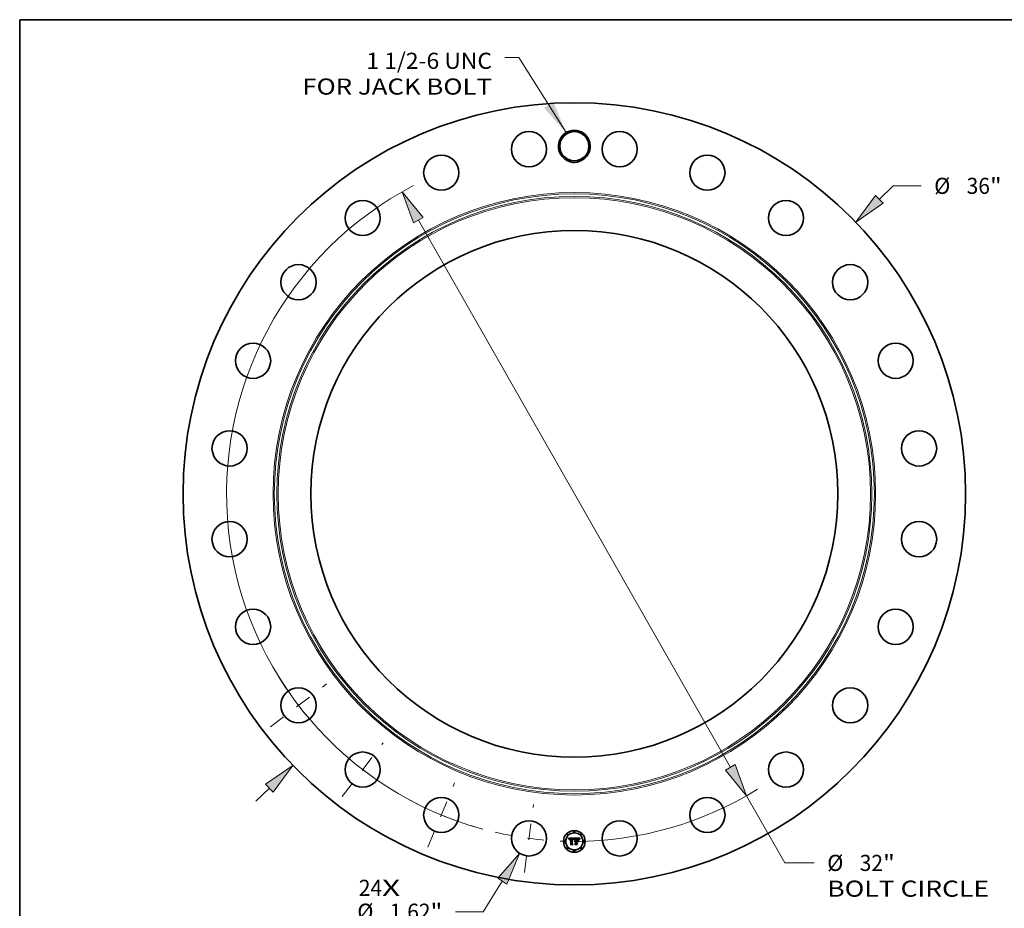
# Model space of a CAD drawing. Extents: x 0 to 10.8, y 0 to 8.2.
# Drawn here: x 0.2 to 6.3, y 2.8 to 8.2 of the extents above; entities that cross this region are included whole.
import ezdxf
from ezdxf.enums import TextEntityAlignment as Align

# ---------------------------------------------------------------- set-up
doc = ezdxf.new("R2010")
doc.units = 0
doc.header["$MEASUREMENT"] = 0
doc.linetypes.add('DASHDOT', pattern=[18.5, 12, -3, 0.5, -3])
doc.layers.get('0').update_dxf_attribs({"lineweight": 13})
doc.layers.add('1', color=7, linetype='Continuous', lineweight=13)
doc.styles.get("Standard").update_dxf_attribs({"font": 'isocp.shx'})

# ---------------------------------------------------------------- blocks, each defined once
blk = doc.blocks.new('BLOCK7')
at = {"color": 7, "lineweight": 13, "ltscale": 0.03937}
for s, p, p2 in [('24', (-9.915504, -18.508422), (-8.844222, -18.508422)), ('X', (-8.844222, -18.508422), (-8.020406, -18.508422))]:
    blk.add_text(s, height=0.741327, dxfattribs=at).set_placement(p, p2, align=Align.FIT)
blk = doc.blocks.new('BLOCK8')
at = {"color": 7, "lineweight": 13, "ltscale": 0.03937}
blk.add_lwpolyline([(-0.380536, 16.625167), (-2.550258, 20.077091), (-3.195151, 20.077091)], dxfattribs=at)
blk.add_solid([(-1.394717, 17.766907), (-0.380536, 16.625167), (-0.969604, 18.034115)], dxfattribs=at)
for s, p, p2 in [('1 1/2-6 UNC', (-9.572062, 19.561269), (-3.788212, 19.561269)), ('FOR JACK BOLT', (-12.517014, 18.375147), (-3.788212, 18.375147))]:
    blk.add_text(s, height=0.741327, dxfattribs=at).set_placement(p, p2, align=Align.FIT)
blk = doc.blocks.new('BLOCK9')
at = {"color": 7, "lineweight": 13, "ltscale": 0.03937}
for p, q in [((14.029022, 13.553023), (14.673384, 14.175522)), ((14.673384, 14.175522), (15.953803, 14.175522)), ((-14.651773, -14.154645), (-14.029022, -13.553023))]:
    blk.add_line(p, q, dxfattribs=at)
for points in [[(13.854586, 13.733585), (12.945647, 12.506407), (14.203458, 13.372462)], [(-13.854586, -13.733585), (-12.945647, -12.506407), (-14.203458, -13.372462)]]:
    blk.add_lwpolyline(points, close=True, dxfattribs=at)
for points in [[(13.854586, 13.733585), (12.945647, 12.506407), (13.854586, 13.733585), (14.203458, 13.372462)], [(-13.854586, -13.733585), (-12.945647, -12.506407), (-13.854586, -13.733585), (-14.203458, -13.372462)]]:
    blk.add_solid(points, dxfattribs=at)
for s, p, p2 in [('%%c', (16.556353, 13.804858), (17.29768, 13.804858)), ('36', (18.050869, 13.804858), (19.122151, 13.804858)), ('"', (19.12215, 13.804858), (19.66579, 13.804858))]:
    blk.add_text(s, height=0.741327, dxfattribs=at).set_placement(p, p2, align=Align.FIT)
blk = doc.blocks.new('BLOCK10')
at = {"color": 7, "lineweight": 13, "ltscale": 0.03937}
for p, q in [((-3.313623, -17.828919), (-4.190796, -19.236316)), ((-4.190796, -19.236316), (-5.471215, -19.236316))]:
    blk.add_line(p, q, dxfattribs=at)
blk.add_lwpolyline([(-3.10056, -17.961713), (-2.516857, -16.550533), (-3.526687, -17.696126)], close=True, dxfattribs=at)
blk.add_solid([(-3.10056, -17.961713), (-2.516857, -16.550533), (-3.10056, -17.961713), (-3.526687, -17.696126)], dxfattribs=at)
for s, p, p2 in [('%%c', (-9.986664, -19.606979), (-9.245336, -19.606979)), ('1.62', (-8.492149, -19.606979), (-6.617406, -19.606979)), ('"', (-6.617405, -19.606979), (-6.073766, -19.606979))]:
    blk.add_text(s, height=0.741327, dxfattribs=at).set_placement(p, p2, align=Align.FIT)
blk = doc.blocks.new('BLOCK11')
at = {"color": 7, "lineweight": 13, "ltscale": 0.03937}
for p, q in [((-7.177945, 12.59138), (7.177945, -12.59138)), ((7.923964, -13.900029), (9.685083, -16.989341)), ((9.685083, -16.989341), (11.034419, -16.989341))]:
    blk.add_line(p, q, dxfattribs=at)
for points in [[(-6.959837, 12.715716), (-7.923964, 13.900029), (-7.396052, 12.467043)], [(6.959837, -12.715716), (7.923964, -13.900029), (7.396052, -12.467043)]]:
    blk.add_lwpolyline(points, close=True, dxfattribs=at)
for start, end in [(117.562336, 254.730973), (270.268998, 301.809835)]:
    blk.add_arc((0, 0), 16, start, end, dxfattribs=at)
for points in [[(-6.959837, 12.715716), (-7.923964, 13.900029), (-6.959837, 12.715716), (-7.396052, 12.467043)], [(6.959837, -12.715716), (7.923964, -13.900029), (6.959837, -12.715716), (7.396052, -12.467043)]]:
    blk.add_solid(points, dxfattribs=at)
for s, p, p2 in [('%%c', (11.636969, -17.360005), (12.378296, -17.360005)), ('32', (13.131483, -17.360005), (14.202766, -17.360005)), ('"', (14.202764, -17.360005), (14.746405, -17.360005)), ('BOLT CIRCLE', (11.636968, -18.546128), (19.080234, -18.546128))]:
    blk.add_text(s, height=0.741327, dxfattribs=at).set_placement(p, p2, align=Align.FIT)
blk = doc.blocks.new('BLOCK12')
at = {"color": 7, "linetype": 'DASHDOT', "lineweight": 13, "ltscale": 0.03937}
blk.add_line((-2.294188, -17.426087), (-1.88265, -14.300148), dxfattribs=at)
blk.add_arc((0, 0), 16, 256.854725, 268.145273, dxfattribs=at)
blk = doc.blocks.new('BLOCK13')
at = {"color": 7, "linetype": 'DASHDOT', "lineweight": 13, "ltscale": 0.03937}
blk.add_line((-6.735743, -16.261522), (-5.510127, -13.302622), dxfattribs=at)
blk.add_arc((0, 0), 16, 241.765614, 253.234397, dxfattribs=at)
blk = doc.blocks.new('BLOCK14')
at = {"color": 7, "linetype": 'DASHDOT', "lineweight": 13, "ltscale": 0.03937}
blk.add_line((-10.686575, -13.927015), (-8.793791, -11.460291), dxfattribs=at)
blk.add_arc((0, 0), 16, 226.93293, 238.067067, dxfattribs=at)
blk = doc.blocks.new('BLOCK15')
at = {"color": 7, "linetype": 'DASHDOT', "lineweight": 13, "ltscale": 0.03937}
blk.add_line((-13.983058, -10.729578), (-11.40425, -8.750788), dxfattribs=at)
blk.add_arc((0, 0), 16, 211.67997, 223.320033, dxfattribs=at)

msp = doc.modelspace()

# ---------------------------------------------------------------- linework, layer by layer
at = {"color": 7, "lineweight": 35, "ltscale": 0.000869}
msp.add_line((3.6036, 3.2477), (3.6384, 3.248), dxfattribs=at)
at = {"color": 7, "lineweight": 35, "ltscale": 2.8e-05}
for p, q in [((3.6041, 3.2467), (3.6036, 3.2477)), ((3.6362, 3.2405), (3.6366, 3.2415)), ((3.6373, 3.241), (3.6369, 3.2399)), ((3.6572, 3.2441), (3.6583, 3.2441)), ((3.6706, 3.2441), (3.6713, 3.245))]:
    msp.add_line(p, q, dxfattribs=at)
at = {"color": 7, "lineweight": 35, "ltscale": 2.7e-05}
for p, q in [((3.6046, 3.2458), (3.6041, 3.2467)), ((3.6416, 3.2084), (3.6408, 3.2092)), ((3.6518, 3.2456), (3.6508, 3.2456)), ((3.67, 3.2432), (3.6706, 3.2441)), ((3.6712, 3.2434), (3.6705, 3.2425))]:
    msp.add_line(p, q, dxfattribs=at)
at = {"color": 7, "lineweight": 35, "ltscale": 2.6e-05}
for p, q in [((3.6051, 3.2448), (3.6046, 3.2458)), ((3.6055, 3.2439), (3.6051, 3.2448)), ((3.6158, 3.2084), (3.6151, 3.2092)), ((3.6366, 3.2415), (3.637, 3.2424)), ((3.6377, 3.2419), (3.6373, 3.241)), ((3.6583, 3.2441), (3.6594, 3.244)), ((3.6689, 3.2414), (3.6694, 3.2423)), ((3.6694, 3.2423), (3.67, 3.2432)), ((3.6705, 3.2425), (3.67, 3.2416))]:
    msp.add_line(p, q, dxfattribs=at)
at = {"color": 7, "lineweight": 35, "ltscale": 2.5e-05}
for p, q in [((3.6059, 3.243), (3.6055, 3.2439)), ((3.6078, 3.2387), (3.6072, 3.2395)), ((3.6685, 3.2405), (3.6689, 3.2414)), ((3.67, 3.2416), (3.6695, 3.2407))]:
    msp.add_line(p, q, dxfattribs=at)
at = {"color": 7, "lineweight": 35, "ltscale": 2.4e-05}
for p, q in [((3.6063, 3.2421), (3.6059, 3.243)), ((3.637, 3.2424), (3.6374, 3.2433)), ((3.6382, 3.2428), (3.6377, 3.2419)), ((3.6594, 3.244), (3.6604, 3.2438)), ((3.6675, 3.2378), (3.6678, 3.2387)), ((3.6678, 3.2387), (3.6681, 3.2396)), ((3.6681, 3.2396), (3.6685, 3.2405)), ((3.6695, 3.2407), (3.6691, 3.2399))]:
    msp.add_line(p, q, dxfattribs=at)
at = {"color": 7, "lineweight": 35, "ltscale": 2.3e-05}
for p, q in [((3.6066, 3.2412), (3.6063, 3.2421)), ((3.6069, 3.2404), (3.6066, 3.2412)), ((3.6386, 3.2436), (3.6382, 3.2428)), ((3.6691, 3.2399), (3.6687, 3.239))]:
    msp.add_line(p, q, dxfattribs=at)
at = {"color": 7, "lineweight": 35, "ltscale": 2.2e-05}
for p, q in [((3.6072, 3.2395), (3.6069, 3.2404)), ((3.6374, 3.2433), (3.6379, 3.2441)), ((3.6441, 3.2319), (3.645, 3.232)), ((3.6572, 3.2456), (3.6563, 3.2456)), ((3.6604, 3.2438), (3.6612, 3.2436)), ((3.6636, 3.2363), (3.6644, 3.2359)), ((3.6644, 3.2234), (3.6636, 3.2238)), ((3.6687, 3.239), (3.6684, 3.2382))]:
    msp.add_line(p, q, dxfattribs=at)
at = {"color": 7, "lineweight": 35, "ltscale": 1.8e-05}
for p, q in [((3.6079, 3.2394), (3.6078, 3.2387)), ((3.6151, 3.2454), (3.6143, 3.2454)), ((3.6387, 3.2455), (3.6391, 3.2461)), ((3.6398, 3.2456), (3.6394, 3.245)), ((3.6399, 3.2293), (3.6403, 3.2299)), ((3.6403, 3.2299), (3.6408, 3.2304)), ((3.6408, 3.2304), (3.6413, 3.2308)), ((3.6413, 3.2308), (3.6419, 3.2312)), ((3.6419, 3.2312), (3.6426, 3.2315)), ((3.654, 3.2433), (3.6533, 3.2432)), ((3.6534, 3.244), (3.6541, 3.2441)), ((3.6595, 3.2454), (3.6587, 3.2455)), ((3.6628, 3.2424), (3.6622, 3.2427)), ((3.6627, 3.243), (3.6633, 3.2426)), ((3.6634, 3.242), (3.6628, 3.2424)), ((3.6653, 3.2414), (3.6649, 3.242)), ((3.6681, 3.2374), (3.6675, 3.2378)), ((3.6692, 3.2452), (3.6688, 3.2445)), ((3.6728, 3.2467), (3.6734, 3.2462))]:
    msp.add_line(p, q, dxfattribs=at)
at = {"color": 7, "lineweight": 35, "ltscale": 1.7e-05}
for p, q in [((3.608, 3.2401), (3.6079, 3.2394)), ((3.6093, 3.2378), (3.6094, 3.2384)), ((3.6118, 3.2421), (3.6113, 3.2416)), ((3.6143, 3.2454), (3.6136, 3.2453)), ((3.6337, 3.2396), (3.6336, 3.2403)), ((3.6402, 3.2462), (3.6398, 3.2456)), ((3.6547, 3.2433), (3.654, 3.2433)), ((3.657, 3.2434), (3.6564, 3.2434)), ((3.6601, 3.2453), (3.6595, 3.2454)), ((3.6622, 3.2427), (3.6615, 3.2429)), ((3.6633, 3.2426), (3.6638, 3.2421)), ((3.6638, 3.2421), (3.6643, 3.2416)), ((3.6643, 3.2416), (3.6646, 3.241))]:
    msp.add_line(p, q, dxfattribs=at)
at = {"color": 7, "lineweight": 35, "ltscale": 1.6e-05}
for p, q in [((3.6081, 3.2407), (3.608, 3.2401)), ((3.6094, 3.2384), (3.6095, 3.239)), ((3.6136, 3.2453), (3.613, 3.2453)), ((3.6152, 3.2438), (3.6158, 3.2438)), ((3.6272, 3.2455), (3.6266, 3.2455)), ((3.6336, 3.2403), (3.6334, 3.2409)), ((3.6391, 3.2461), (3.6395, 3.2466)), ((3.6553, 3.2433), (3.6547, 3.2433)), ((3.6577, 3.2433), (3.657, 3.2434)), ((3.6649, 3.242), (3.6645, 3.2426)), ((3.6666, 3.2399), (3.6664, 3.2393)), ((3.6669, 3.2405), (3.6666, 3.2399)), ((3.6688, 3.2445), (3.6684, 3.244))]:
    msp.add_line(p, q, dxfattribs=at)
at = {"color": 7, "lineweight": 35, "ltscale": 1.5e-05}
for p, q in [((3.6082, 3.2413), (3.6081, 3.2407)), ((3.6095, 3.239), (3.6096, 3.2396)), ((3.613, 3.2453), (3.6124, 3.2452)), ((3.6146, 3.2438), (3.6152, 3.2438)), ((3.6158, 3.2431), (3.6152, 3.2431)), ((3.6179, 3.2452), (3.6173, 3.2453)), ((3.6278, 3.2455), (3.6272, 3.2455)), ((3.6278, 3.2431), (3.6272, 3.2431)), ((3.6298, 3.2437), (3.6304, 3.2435)), ((3.6334, 3.2409), (3.6332, 3.2415)), ((3.6342, 3.2392), (3.6337, 3.2396)), ((3.6398, 3.2279), (3.6394, 3.2274)), ((3.6583, 3.2433), (3.6577, 3.2433)), ((3.6607, 3.2452), (3.6601, 3.2453)), ((3.6645, 3.2426), (3.6641, 3.243)), ((3.6671, 3.241), (3.6669, 3.2405)), ((3.6712, 3.248), (3.6708, 3.2475))]:
    msp.add_line(p, q, dxfattribs=at)
at = {"color": 7, "lineweight": 35, "ltscale": 1.4e-05}
for p, q in [((3.6084, 3.2418), (3.6082, 3.2413)), ((3.6096, 3.2396), (3.6097, 3.2401)), ((3.6102, 3.2389), (3.6101, 3.2383)), ((3.6101, 3.2383), (3.6101, 3.2378)), ((3.6118, 3.245), (3.6113, 3.2448)), ((3.6124, 3.2452), (3.6118, 3.245)), ((3.614, 3.2437), (3.6146, 3.2438)), ((3.6152, 3.2431), (3.6147, 3.243)), ((3.6161, 3.2454), (3.6156, 3.2454)), ((3.6167, 3.2453), (3.6161, 3.2454)), ((3.6173, 3.2453), (3.6167, 3.2453)), ((3.6267, 3.2439), (3.6272, 3.2439)), ((3.6284, 3.2454), (3.6278, 3.2455)), ((3.6284, 3.243), (3.6278, 3.2431)), ((3.629, 3.243), (3.6284, 3.243)), ((3.6295, 3.2429), (3.629, 3.243)), ((3.63, 3.2427), (3.6295, 3.2429)), ((3.632, 3.2424), (3.6323, 3.2419)), ((3.6332, 3.2415), (3.633, 3.242)), ((3.6344, 3.2398), (3.6342, 3.2392)), ((3.6345, 3.2403), (3.6344, 3.2398)), ((3.6347, 3.2408), (3.6345, 3.2403)), ((3.6402, 3.2282), (3.6398, 3.2279)), ((3.6407, 3.2286), (3.6402, 3.2282)), ((3.6444, 3.2282), (3.645, 3.2282)), ((3.6558, 3.2434), (3.6553, 3.2433)), ((3.6589, 3.2433), (3.6583, 3.2433)), ((3.6613, 3.245), (3.6607, 3.2452)), ((3.6641, 3.243), (3.6637, 3.2435)), ((3.6673, 3.2415), (3.6671, 3.241)), ((3.6708, 3.2475), (3.6705, 3.2471))]:
    msp.add_line(p, q, dxfattribs=at)
at = {"color": 7, "lineweight": 35, "ltscale": 1.3e-05}
for p, q in [((3.6086, 3.2423), (3.6084, 3.2418)), ((3.6088, 3.2428), (3.6086, 3.2423)), ((3.6097, 3.2401), (3.6099, 3.2406)), ((3.6103, 3.2394), (3.6102, 3.2389)), ((3.6113, 3.2448), (3.6108, 3.2446)), ((3.613, 3.2435), (3.6135, 3.2436)), ((3.6135, 3.2436), (3.614, 3.2437)), ((3.6147, 3.243), (3.6142, 3.243)), ((3.6156, 3.2454), (3.6151, 3.2454)), ((3.6245, 3.2454), (3.624, 3.2454)), ((3.625, 3.2455), (3.6245, 3.2454)), ((3.6256, 3.2455), (3.625, 3.2455)), ((3.6261, 3.2455), (3.6256, 3.2455)), ((3.6266, 3.2455), (3.6261, 3.2455)), ((3.6272, 3.2439), (3.6277, 3.2439)), ((3.6289, 3.2453), (3.6284, 3.2454)), ((3.6294, 3.2452), (3.6289, 3.2453)), ((3.6306, 3.2426), (3.63, 3.2427)), ((3.6304, 3.2435), (3.6309, 3.2433)), ((3.6311, 3.2424), (3.6306, 3.2426)), ((3.6315, 3.2422), (3.6311, 3.2424)), ((3.6313, 3.2431), (3.6317, 3.2428)), ((3.632, 3.2419), (3.6315, 3.2422)), ((3.6317, 3.2428), (3.632, 3.2424)), ((3.6325, 3.2417), (3.632, 3.2419)), ((3.6327, 3.2424), (3.6325, 3.2429)), ((3.633, 3.242), (3.6327, 3.2424)), ((3.6349, 3.2413), (3.6347, 3.2408)), ((3.6351, 3.2418), (3.6349, 3.2413)), ((3.6394, 3.2274), (3.6392, 3.2279)), ((3.6411, 3.2288), (3.6407, 3.2286)), ((3.6416, 3.2291), (3.6411, 3.2288)), ((3.6421, 3.2293), (3.6416, 3.2291)), ((3.6425, 3.2294), (3.6421, 3.2293)), ((3.643, 3.2296), (3.6425, 3.2294)), ((3.6436, 3.2296), (3.643, 3.2296)), ((3.6434, 3.2281), (3.6439, 3.2281)), ((3.6441, 3.2296), (3.6436, 3.2296)), ((3.6439, 3.2281), (3.6444, 3.2282)), ((3.6564, 3.2434), (3.6558, 3.2434)), ((3.6594, 3.2432), (3.6589, 3.2433)), ((3.6618, 3.2448), (3.6613, 3.245)), ((3.6637, 3.2435), (3.6634, 3.2438)), ((3.6675, 3.242), (3.6673, 3.2415)), ((3.6705, 3.2471), (3.6702, 3.2467))]:
    msp.add_line(p, q, dxfattribs=at)
at = {"color": 7, "lineweight": 35, "ltscale": 1.2e-05}
for p, q in [((3.6091, 3.2432), (3.6088, 3.2428)), ((3.6093, 3.2435), (3.6091, 3.2432)), ((3.6099, 3.2406), (3.6101, 3.2411)), ((3.6104, 3.2444), (3.61, 3.2442)), ((3.6101, 3.2411), (3.6103, 3.2415)), ((3.6104, 3.2398), (3.6103, 3.2394)), ((3.6108, 3.2446), (3.6104, 3.2444)), ((3.6125, 3.2433), (3.613, 3.2435)), ((3.6142, 3.243), (3.6137, 3.2429)), ((3.6277, 3.2439), (3.6282, 3.2438)), ((3.6298, 3.245), (3.6294, 3.2452)), ((3.6309, 3.2433), (3.6313, 3.2431)), ((3.6325, 3.2429), (3.6322, 3.2433)), ((3.6353, 3.2422), (3.6351, 3.2418)), ((3.6355, 3.2427), (3.6353, 3.2422)), ((3.6357, 3.2431), (3.6355, 3.2427)), ((3.6384, 3.248), (3.6382, 3.2476)), ((3.6405, 3.2264), (3.6408, 3.2267)), ((3.6408, 3.2267), (3.6412, 3.227)), ((3.6414, 3.2261), (3.641, 3.2258)), ((3.6412, 3.227), (3.6416, 3.2273)), ((3.6416, 3.2273), (3.642, 3.2276)), ((3.642, 3.2276), (3.6425, 3.2278)), ((3.6425, 3.2278), (3.6429, 3.2279)), ((3.6429, 3.2279), (3.6434, 3.2281)), ((3.6599, 3.2432), (3.6594, 3.2432)), ((3.6604, 3.2431), (3.6599, 3.2432)), ((3.6622, 3.2446), (3.6618, 3.2448)), ((3.6634, 3.2438), (3.663, 3.2441)), ((3.6677, 3.2425), (3.6675, 3.242)), ((3.6679, 3.2429), (3.6677, 3.2425)), ((3.6699, 3.2463), (3.6696, 3.2459)), ((3.6702, 3.2467), (3.6699, 3.2463))]:
    msp.add_line(p, q, dxfattribs=at)
at = {"color": 7, "lineweight": 35, "ltscale": 1.1e-05}
for p, q in [((3.6097, 3.2439), (3.6093, 3.2435)), ((3.61, 3.2442), (3.6097, 3.2439)), ((3.6103, 3.2415), (3.6105, 3.2419)), ((3.6106, 3.2403), (3.6104, 3.2398)), ((3.6117, 3.243), (3.6121, 3.2432)), ((3.6121, 3.2432), (3.6125, 3.2433)), ((3.6133, 3.2428), (3.6128, 3.2426)), ((3.6137, 3.2429), (3.6133, 3.2428)), ((3.6264, 3.2431), (3.626, 3.243)), ((3.6282, 3.2438), (3.6286, 3.2438)), ((3.6303, 3.2449), (3.6298, 3.245)), ((3.6307, 3.2447), (3.6303, 3.2449)), ((3.6319, 3.2436), (3.6317, 3.244)), ((3.6322, 3.2433), (3.6319, 3.2436)), ((3.6359, 3.2435), (3.6357, 3.2431)), ((3.6361, 3.2439), (3.6359, 3.2435)), ((3.6417, 3.2264), (3.6414, 3.2261)), ((3.6421, 3.2266), (3.6417, 3.2264)), ((3.6425, 3.2268), (3.6421, 3.2266)), ((3.6429, 3.227), (3.6425, 3.2268)), ((3.6433, 3.2272), (3.6429, 3.227)), ((3.6437, 3.2273), (3.6433, 3.2272)), ((3.6441, 3.2274), (3.6437, 3.2273)), ((3.6445, 3.2296), (3.6441, 3.2296)), ((3.6445, 3.2274), (3.6441, 3.2274)), ((3.645, 3.2296), (3.6445, 3.2296)), ((3.645, 3.2274), (3.6445, 3.2274)), ((3.6608, 3.2431), (3.6604, 3.2431)), ((3.6626, 3.2444), (3.6622, 3.2446)), ((3.663, 3.2441), (3.6626, 3.2444)), ((3.6681, 3.2433), (3.6679, 3.2429)), ((3.6696, 3.2459), (3.6694, 3.2455))]:
    msp.add_line(p, q, dxfattribs=at)
at = {"color": 7, "lineweight": 35, "ltscale": 1.9e-05}
for p, q in [((3.6101, 3.2378), (3.6093, 3.2378)), ((3.6113, 3.2416), (3.6109, 3.241)), ((3.6125, 3.2425), (3.6118, 3.2421)), ((3.6291, 3.2438), (3.6298, 3.2437)), ((3.6383, 3.2448), (3.6387, 3.2455)), ((3.6392, 3.2279), (3.6395, 3.2286)), ((3.6395, 3.2286), (3.6399, 3.2293)), ((3.6426, 3.2315), (3.6433, 3.2317)), ((3.6541, 3.2441), (3.6549, 3.2441)), ((3.6549, 3.2441), (3.6556, 3.2441)), ((3.6587, 3.2455), (3.658, 3.2455)), ((3.6615, 3.2429), (3.6608, 3.2431)), ((3.662, 3.2433), (3.6627, 3.243)), ((3.664, 3.2416), (3.6634, 3.242)), ((3.6646, 3.241), (3.664, 3.2416)), ((3.6656, 3.2408), (3.6653, 3.2414)), ((3.6684, 3.244), (3.6681, 3.2433))]:
    msp.add_line(p, q, dxfattribs=at)
at = {"color": 7, "lineweight": 35, "ltscale": 1e-05}
for p, q in [((3.6105, 3.2419), (3.6108, 3.2422)), ((3.6114, 3.2427), (3.6117, 3.243)), ((3.6128, 3.2426), (3.6125, 3.2425)), ((3.6268, 3.2431), (3.6264, 3.2431)), ((3.6272, 3.2431), (3.6268, 3.2431)), ((3.6286, 3.2438), (3.6291, 3.2438)), ((3.631, 3.2445), (3.6307, 3.2447)), ((3.6313, 3.2442), (3.631, 3.2445)), ((3.6317, 3.244), (3.6313, 3.2442)), ((3.6694, 3.2455), (3.6692, 3.2452))]:
    msp.add_line(p, q, dxfattribs=at)
at = {"color": 7, "lineweight": 35, "ltscale": 2.1e-05}
for p, q in [((3.6109, 3.241), (3.6106, 3.2403)), ((3.6379, 3.2441), (3.6383, 3.2448)), ((3.639, 3.2443), (3.6386, 3.2436)), ((3.6395, 3.2466), (3.6402, 3.2462)), ((3.641, 3.2258), (3.6405, 3.2264)), ((3.6525, 3.244), (3.6534, 3.244)), ((3.6612, 3.2436), (3.662, 3.2433)), ((3.6664, 3.2393), (3.666, 3.2401)), ((3.6684, 3.2382), (3.6681, 3.2374))]:
    msp.add_line(p, q, dxfattribs=at)
at = {"color": 7, "lineweight": 35, "ltscale": 2e-05}
for p, q in [((3.6108, 3.2422), (3.6114, 3.2427)), ((3.636, 3.2377), (3.6352, 3.238)), ((3.6394, 3.245), (3.639, 3.2443)), ((3.6433, 3.2317), (3.6441, 3.2319)), ((3.6556, 3.2441), (3.6564, 3.2441)), ((3.6564, 3.2441), (3.6572, 3.2441)), ((3.658, 3.2455), (3.6572, 3.2456)), ((3.666, 3.2401), (3.6656, 3.2408))]:
    msp.add_line(p, q, dxfattribs=at)
at = {"color": 7, "lineweight": 35, "ltscale": 0.000132}
for p, q in [((3.6138, 3.2108), (3.6179, 3.2142)), ((3.6508, 3.215), (3.6545, 3.2112))]:
    msp.add_line(p, q, dxfattribs=at)
at = {"color": 7, "lineweight": 35, "ltscale": 0.000331}
msp.add_line((3.6271, 3.2108), (3.6138, 3.2108), dxfattribs=at)
at = {"color": 7, "lineweight": 35, "ltscale": 0.000347}
msp.add_line((3.6151, 3.2092), (3.629, 3.2092), dxfattribs=at)
at = {"color": 7, "lineweight": 35, "ltscale": 4.4e-05}
for p, q in [((3.6158, 3.2438), (3.6176, 3.2438)), ((3.6508, 3.232), (3.6525, 3.232))]:
    msp.add_line(p, q, dxfattribs=at)
at = {"color": 7, "lineweight": 35, "ltscale": 5.1e-05}
msp.add_line((3.6179, 3.243), (3.6158, 3.2431), dxfattribs=at)
at = {"color": 7, "lineweight": 35, "ltscale": 0.000371}
msp.add_line((3.6306, 3.2084), (3.6158, 3.2084), dxfattribs=at)
at = {"color": 7, "lineweight": 35, "ltscale": 3.6e-05}
msp.add_line((3.6176, 3.2438), (3.6179, 3.2452), dxfattribs=at)
at = {"color": 7, "lineweight": 35, "ltscale": 0.000722}
msp.add_line((3.6179, 3.2142), (3.6179, 3.243), dxfattribs=at)
at = {"color": 7, "lineweight": 35, "ltscale": 0.000786}
msp.add_line((3.624, 3.2454), (3.6236, 3.2139), dxfattribs=at)
at = {"color": 7, "lineweight": 35, "ltscale": 0.000117}
msp.add_line((3.6236, 3.2139), (3.6271, 3.2108), dxfattribs=at)
at = {"color": 7, "lineweight": 35, "ltscale": 0.000756}
msp.add_line((3.6251, 3.2136), (3.6251, 3.2439), dxfattribs=at)
at = {"color": 7, "lineweight": 35, "ltscale": 3.9e-05}
msp.add_line((3.6251, 3.2439), (3.6267, 3.2439), dxfattribs=at)
at = {"color": 7, "lineweight": 35, "ltscale": 0.000148}
msp.add_line((3.629, 3.2092), (3.6251, 3.2136), dxfattribs=at)
at = {"color": 7, "lineweight": 35, "ltscale": 0.000729}
msp.add_line((3.626, 3.243), (3.626, 3.2139), dxfattribs=at)
at = {"color": 7, "lineweight": 35, "ltscale": 0.000179}
msp.add_line((3.626, 3.2139), (3.6306, 3.2084), dxfattribs=at)
at = {"color": 7, "lineweight": 35, "ltscale": 7e-06}
msp.add_line((3.6323, 3.2419), (3.6325, 3.2417), dxfattribs=at)
at = {"color": 7, "lineweight": 35, "ltscale": 3.8e-05}
msp.add_line((3.6352, 3.238), (3.6358, 3.2394), dxfattribs=at)
at = {"color": 7, "lineweight": 35, "ltscale": 2.9e-05}
for p, q in [((3.6358, 3.2394), (3.6362, 3.2405)), ((3.6369, 3.2399), (3.6364, 3.2389)), ((3.6584, 3.2279), (3.6592, 3.2271)), ((3.6718, 3.2443), (3.6712, 3.2434)), ((3.6713, 3.245), (3.672, 3.2458))]:
    msp.add_line(p, q, dxfattribs=at)
at = {"color": 7, "lineweight": 35, "ltscale": 3.1e-05}
for p, q in [((3.6364, 3.2389), (3.636, 3.2377)), ((3.6734, 3.2462), (3.6726, 3.2453))]:
    msp.add_line(p, q, dxfattribs=at)
at = {"color": 7, "lineweight": 35, "ltscale": 0.000107}
msp.add_line((3.6382, 3.2476), (3.6361, 3.2439), dxfattribs=at)
at = {"color": 7, "lineweight": 35, "ltscale": 0.000151}
msp.add_line((3.6402, 3.2112), (3.645, 3.215), dxfattribs=at)
at = {"color": 7, "lineweight": 35, "ltscale": 0.000356}
msp.add_line((3.6545, 3.2112), (3.6402, 3.2112), dxfattribs=at)
at = {"color": 7, "lineweight": 35, "ltscale": 0.000397}
msp.add_line((3.6408, 3.2092), (3.6567, 3.2092), dxfattribs=at)
at = {"color": 7, "lineweight": 35, "ltscale": 0.000135}
msp.add_line((3.645, 3.2443), (3.641, 3.248), dxfattribs=at)
at = {"color": 7, "lineweight": 35, "ltscale": 0.000753}
msp.add_line((3.641, 3.248), (3.6712, 3.248), dxfattribs=at)
at = {"color": 7, "lineweight": 35, "ltscale": 0.00042}
msp.add_line((3.6584, 3.2084), (3.6416, 3.2084), dxfattribs=at)
at = {"color": 7, "lineweight": 35, "ltscale": 0.000306}
msp.add_line((3.645, 3.232), (3.645, 3.2443), dxfattribs=at)
at = {"color": 7, "lineweight": 35, "ltscale": 3.4e-05}
msp.add_line((3.645, 3.2282), (3.645, 3.2296), dxfattribs=at)
at = {"color": 7, "lineweight": 35, "ltscale": 0.000312}
msp.add_line((3.645, 3.215), (3.645, 3.2274), dxfattribs=at)
at = {"color": 7, "lineweight": 35, "ltscale": 0.000339}
for p, q in [((3.6508, 3.2456), (3.6508, 3.232)), ((3.6525, 3.2144), (3.6525, 3.2279))]:
    msp.add_line(p, q, dxfattribs=at)
at = {"color": 7, "lineweight": 35, "ltscale": 0.000166}
msp.add_line((3.6574, 3.2296), (3.6508, 3.2296), dxfattribs=at)
at = {"color": 7, "lineweight": 35, "ltscale": 0.000366}
msp.add_line((3.6508, 3.2296), (3.6508, 3.215), dxfattribs=at)
at = {"color": 7, "lineweight": 35, "ltscale": 7e-05}
msp.add_line((3.6547, 3.2455), (3.6518, 3.2456), dxfattribs=at)
at = {"color": 7, "lineweight": 35, "ltscale": 0.0003}
msp.add_line((3.6525, 3.232), (3.6525, 3.244), dxfattribs=at)
at = {"color": 7, "lineweight": 35, "ltscale": 0.000146}
msp.add_line((3.6525, 3.2279), (3.6584, 3.2279), dxfattribs=at)
at = {"color": 7, "lineweight": 35, "ltscale": 0.000167}
msp.add_line((3.6567, 3.2092), (3.6525, 3.2144), dxfattribs=at)
at = {"color": 7, "lineweight": 35, "ltscale": 0.00028}
msp.add_line((3.6533, 3.2432), (3.6533, 3.232), dxfattribs=at)
at = {"color": 7, "lineweight": 35, "ltscale": 0.00011}
msp.add_line((3.6533, 3.232), (3.6576, 3.232), dxfattribs=at)
at = {"color": 7, "lineweight": 35, "ltscale": 0.00031}
msp.add_line((3.6533, 3.2271), (3.6533, 3.2147), dxfattribs=at)
at = {"color": 7, "lineweight": 35, "ltscale": 0.000149}
msp.add_line((3.6592, 3.2271), (3.6533, 3.2271), dxfattribs=at)
at = {"color": 7, "lineweight": 35, "ltscale": 0.000203}
msp.add_line((3.6533, 3.2147), (3.6584, 3.2084), dxfattribs=at)
at = {"color": 7, "lineweight": 35, "ltscale": 4.1e-05}
msp.add_line((3.6563, 3.2456), (3.6547, 3.2455), dxfattribs=at)
at = {"color": 7, "lineweight": 35, "ltscale": 0.000171}
msp.add_line((3.6623, 3.2248), (3.6574, 3.2296), dxfattribs=at)
at = {"color": 7, "lineweight": 35, "ltscale": 0.000169}
msp.add_line((3.6576, 3.232), (3.6623, 3.2369), dxfattribs=at)
at = {"color": 7, "lineweight": 35, "ltscale": 0.000304}
msp.add_line((3.6623, 3.2369), (3.6623, 3.2248), dxfattribs=at)
at = {"color": 7, "lineweight": 35, "ltscale": 0.000313}
for p, q in [((3.6636, 3.2238), (3.6636, 3.2363)), ((3.6644, 3.2359), (3.6644, 3.2234))]:
    msp.add_line(p, q, dxfattribs=at)
at = {"color": 7, "lineweight": 35, "ltscale": 3e-05}
for p, q in [((3.6726, 3.2453), (3.6718, 3.2443)), ((3.672, 3.2458), (3.6728, 3.2467))]:
    msp.add_line(p, q, dxfattribs=at)
at = {"color": 7, "lineweight": 35, "ltscale": 0.03937}
for points in [[(3.7024, 7.4037, 2.659261), (3.5743, 7.4037)], [(3.6825, 7.5576, 0.124984), (3.6386, 7.5698)], [(3.7024, 7.4037, 0.039078), (3.7047, 7.4171)]]:
    msp.add_lwpolyline(points, format="xyb", dxfattribs=at)
for centre, radius in [((3.6384, 5.3524), 2.3898), ((3.3611, 7.4586), 0.1075), ((3.6384, 7.4768), 0.0892), ((3.9156, 7.4586), 0.1075), ((2.8254, 7.315), 0.1075), ((4.4513, 7.315), 0.1075), ((2.3452, 7.0378), 0.1075), ((4.9316, 7.0378), 0.1075), ((3.6384, 5.3524), 1.6098), ((1.953, 6.6456), 0.1075), ((5.3237, 6.6456), 0.1075), ((1.6758, 6.1654), 0.1075), ((5.601, 6.1654), 0.1075), ((1.5322, 5.6297), 0.1075), ((5.7445, 5.6297), 0.1075), ((1.5322, 5.0752), 0.1075), ((5.7445, 5.0752), 0.1075), ((1.6758, 4.5395), 0.1075), ((5.601, 4.5395), 0.1075), ((1.953, 4.0593), 0.1075), ((5.3237, 4.0593), 0.1075), ((2.3452, 3.6671), 0.1075), ((4.9316, 3.6671), 0.1075), ((2.8254, 3.3898), 0.1075), ((4.4513, 3.3898), 0.1075), ((3.3611, 3.2463), 0.1075), ((3.9156, 3.2463), 0.1075), ((3.6384, 3.2281), 0.0664), ((3.6384, 3.2281), 0.0523), ((3.5964, 3.2701), 0.00402), ((3.6384, 3.2875), 0.00402), ((3.6803, 3.2701), 0.00402), ((3.579, 3.2281), 0.00402), ((3.5964, 3.1862), 0.00402), ((3.6803, 3.1862), 0.00402), ((3.6977, 3.2281), 0.00402), ((3.6384, 3.1688), 0.00402)]:
    msp.add_circle(centre, radius, dxfattribs=at)
at = {"color": 7, "lineweight": 13, "ltscale": 0.03937}
for radius in [1.8408, 1.8329, 1.8174, 1.8095]:
    msp.add_circle((3.6384, 5.3524), radius, dxfattribs=at)
at = {"color": 7, "lineweight": 35, "ltscale": 0.03937}
for centre, major_axis, ratio, start_param, end_param in [((3.6427, 7.4753), (0.0889, 0.044), 0.987719, 3.494817, 4.214012), ((3.6342, 7.475), (0.0914, -0.0377), 0.988358, 5.14125, 5.861315)]:
    msp.add_ellipse(centre, major_axis=major_axis, ratio=ratio, start_param=start_param, end_param=end_param, dxfattribs=at)
for points, knots in [([(3.6386, 7.5698), (3.6308, 7.5699), (3.6229, 7.5693), (3.615, 7.5678), (3.6051, 7.5647), (3.5959, 7.5605), (3.594, 7.5595), (3.5902, 7.5575), (3.5865, 7.5552), (3.5847, 7.554), (3.5788, 7.5499), (3.5732, 7.5452), (3.5696, 7.5417), (3.5657, 7.5374), (3.5621, 7.5328), (3.5617, 7.5322), (3.5608, 7.531), (3.5599, 7.5298), (3.5595, 7.5292), (3.5572, 7.5258), (3.5549, 7.5221), (3.5532, 7.5189), (3.5512, 7.5147), (3.5495, 7.5106), (3.5491, 7.5097), (3.5484, 7.5078), (3.5477, 7.5058), (3.5474, 7.5049), (3.5456, 7.4992), (3.5442, 7.4933), (3.5434, 7.4883), (3.5426, 7.4804), (3.5426, 7.4724), (3.5427, 7.4695), (3.5437, 7.4578), (3.5464, 7.4463), (3.5495, 7.4379), (3.5551, 7.4267), (3.5623, 7.4166), (3.5646, 7.4137), (3.5679, 7.4099), (3.5714, 7.4064), (3.5724, 7.4055), (3.5733, 7.4046), (3.5743, 7.4037)], [0, 0, 0, 0, 0, 0, 43.559365, 43.559365, 43.559365, 55.320529, 55.320529, 55.320529, 67.140245, 67.140245, 67.140245, 94.912405, 94.912405, 94.912405, 98.870462, 98.870462, 98.870462, 102.833645, 102.833645, 102.833645, 120.975715, 120.975715, 120.975715, 126.45232, 126.45232, 126.45232, 131.928925, 131.928925, 131.928925, 159.117731, 159.117731, 159.117731, 174.873435, 174.873435, 174.873435, 221.731413, 221.731413, 221.731413, 241.314076, 241.314076, 241.314076, 248.357587, 248.357587, 248.357587, 248.357587, 248.357587, 248.357587]), ([(3.7094, 7.4227), (3.7102, 7.4238), (3.7111, 7.425), (3.7119, 7.4261), (3.7147, 7.4301), (3.7173, 7.4344), (3.719, 7.4376), (3.7209, 7.4416), (3.7225, 7.4456), (3.7229, 7.4465), (3.7247, 7.4516), (3.7263, 7.4569), (3.7272, 7.4613), (3.7283, 7.4686), (3.7287, 7.4759), (3.7288, 7.4787), (3.7285, 7.4901), (3.7264, 7.5014), (3.7238, 7.5097), (3.7188, 7.5208), (3.7121, 7.5309), (3.71, 7.5338), (3.7041, 7.5411), (3.6972, 7.5476), (3.6926, 7.5514), (3.6877, 7.5547), (3.6825, 7.5576)], [0, 0, 0, 0, 0, 0, 8.144179, 8.144179, 8.144179, 27.304489, 27.304489, 27.304489, 32.84965, 32.84965, 32.84965, 58.611939, 58.611939, 58.611939, 74.816882, 74.816882, 74.816882, 123.017382, 123.017382, 123.017382, 143.124532, 143.124532, 143.124532, 176.192469, 176.192469, 176.192469, 176.192469, 176.192469, 176.192469])]:
    msp.add_open_spline(points, degree=5, knots=knots, dxfattribs=at)
at = {"layer": '1', "color": 7, "lineweight": 35, "ltscale": 0.03937}
for p, q in [((0.25, 0.25), (0.25, 8.25)), ((0.25, 8.25), (10.75, 8.25))]:
    msp.add_line(p, q, dxfattribs=at)

# ---------------------------------------------------------------- block references
at = {"lineweight": 0, "xscale": 0.132769, "yscale": 0.132769, "zscale": 0.132769}
for name in ['BLOCK8', 'BLOCK9', 'BLOCK11', 'BLOCK15', 'BLOCK14', 'BLOCK13', 'BLOCK12', 'BLOCK10', 'BLOCK7']:
    msp.add_blockref(name, (3.6384, 5.3524), dxfattribs=at)

doc.saveas('drawing.dxf')
